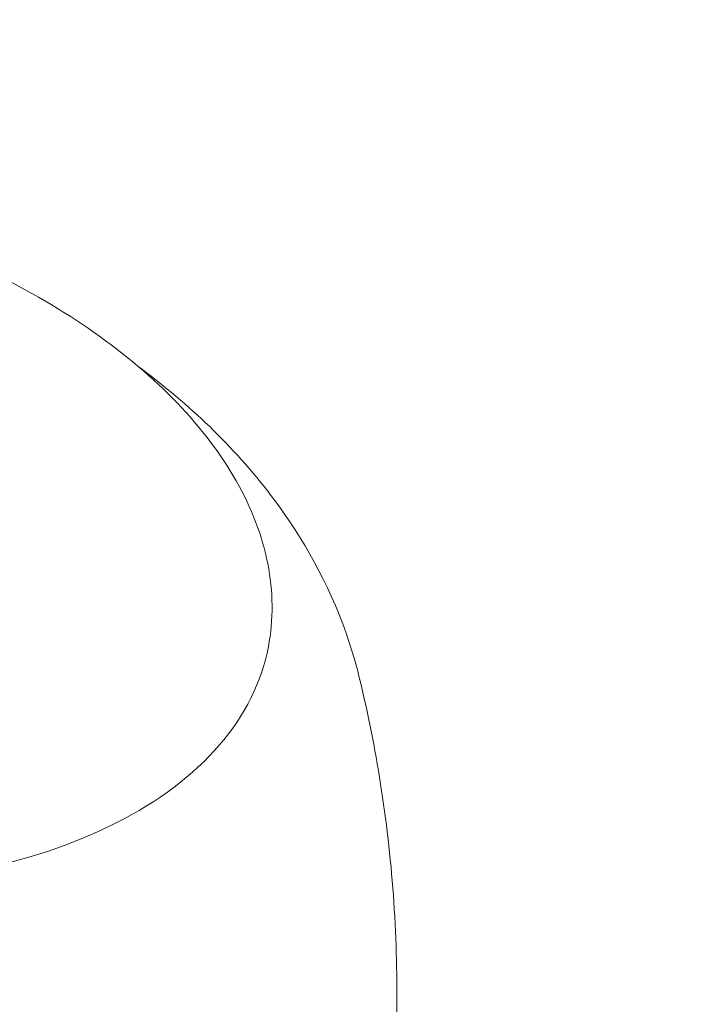
# Model space of a CAD drawing. Units: millimetres. Extents: x -10586 to 15455, y -12542 to 12706.
# Drawn here: x -6237 to -6223, y -8034 to -8014 of the extents above; entities that cross this region are included whole.
import ezdxf

# ---------------------------------------------------------------- set-up
doc = ezdxf.new("R2010")
doc.units = ezdxf.units.MM
doc.header["$LTSCALE"] = 0.2
doc.header["$MEASUREMENT"] = 0
doc.header["$PDMODE"] = 1
doc.layers.add('HAGS-Dim Plan', color=7, linetype='Continuous', lineweight=100)
doc.styles.get("Standard").update_dxf_attribs({"font": 'g13f12d.shx', "height": 300})
doc.dimstyles.new('HAGS - Dim Plan', dxfattribs={"dimtxt": 300, "dimasz": 200, "dimexe": 0.18, "dimexo": 0.0625, "dimgap": 150, "dimtad": 0, "dimlfac": 0.001, "dimrnd": 0.05, "dimzin": 1, "dimdsep": 46, "dimtxsty": 'Standard', "dimblk": 'HAGS - Dim Plan arrow', "dimcen": 0.1, "dimse1": 1, "dimse2": 1, "dimclrd": 1, "dimadec": 0, "dimazin": 0, "dimtfac": 1, "dimtofl": 0, "dimtmove": 0, "dimatfit": 3, "dimfxl": 1, "dimtolj": 1, "dimtzin": 0, "dimarcsym": 0})

# ---------------------------------------------------------------- blocks, each defined once
blk = doc.blocks.new('HAGS - Dim Plan arrow')
at = {"color": 1, "lineweight": 0}
blk.add_lwpolyline([(0, 0, 0, 0.35, 0), (-1, 0, 0.015, 0.015, 0)], format="xyseb", dxfattribs=at)
blk = doc.blocks.new('*D9')
at = {"layer": 'Defpoints', "color": 0, "transparency": 16777216}
for p in [(-7477.374, 8674.846, 102.88), (13733.79, 8674.846), (-2065.346, -8188.333, 1999.251)]:
    blk.add_point(p, dxfattribs=at)
at = {"layer": 'HAGS-Dim Plan', "color": 1, "lineweight": -2, "transparency": 16777216}
for p, q in [((13733.79, 8474.846), (13733.79, 2342.409)), ((13733.79, -7988.333), (13733.79, -886.621))]:
    blk.add_line(p, q, dxfattribs=at)
at = {"layer": 'HAGS-Dim Plan', "color": 1, "lineweight": -2, "transparency": 16777216, "xscale": 200, "yscale": 200, "zscale": 200}
for p, rotation in [((13733.79, 8674.846), 90), ((13733.79, -8188.333), 270)]:
    blk.add_blockref('HAGS - Dim Plan arrow', p, dxfattribs=dict(at, rotation=rotation))
at = {"layer": 'HAGS-Dim Plan', "color": 0, "lineweight": 50, "transparency": 16777216, "insert": (13733.79, 727.894), "char_height": 300, "attachment_point": 5, "rotation": 90}
blk.add_mtext('\\A1;{\\H2.6667x;16.85m}', dxfattribs=at)

msp = doc.modelspace()

# ---------------------------------------------------------------- linework, layer by layer
at = {"lineweight": 0}
for centre, major_axis, ratio, start_param, end_param in [((-6265.964, -8099.415), (-53.195, -93.77), 0.113516, 2.223642, 2.944102), ((-6243.578, -8024.527), (-12.282, 2.323), 0.569876, 0, 2.503649), ((-6243.578, -8024.527), (12.282, -2.323), 0.569876, -0.637944, 0), ((-6244.016, -8026.845), (14.689, -2.778), 0.569876, 0.255176, 0.26088)]:
    msp.add_ellipse(centre, major_axis=major_axis, ratio=ratio, start_param=start_param, end_param=end_param, dxfattribs=at)
for points, knots in [([(-6237.128, -8018.976), (-6236.349, -8019.355), (-6235.623, -8019.779), (-6234.308, -8020.701), (-6233.721, -8021.198), (-6232.714, -8022.247), (-6232.295, -8022.798), (-6231.651, -8023.933), (-6231.426, -8024.517), (-6231.194, -8025.691), (-6231.188, -8026.281), (-6231.296, -8026.849)], [3.141593, 3.141593, 3.141593, 3.141593, 3.366579, 3.366579, 3.591565, 3.591565, 3.816551, 3.816551, 4.041537, 4.041537, 4.266524, 4.266524, 4.266524, 4.266524]), ([(-6229.416, -8027.37), (-6229.698, -8026.271), (-6230.165, -8025.277), (-6231.462, -8023.268), (-6232.355, -8022.319), (-6233.566, -8021.313), (-6233.799, -8021.13), (-6234.037, -8020.955)], [4.0404164, 4.0404164, 4.0404164, 4.0404164, 4.27614, 4.27614, 4.5784729, 4.5784729, 4.6484682, 4.6484682, 4.6484682, 4.6484682]), ([(-6229.088, -8039.393), (-6228.93, -8038.558), (-6228.81, -8037.715), (-6228.645, -8036.035), (-6228.601, -8035.197), (-6228.586, -8033.543), (-6228.615, -8032.727), (-6228.739, -8031.133), (-6228.834, -8030.355), (-6229.08, -8028.848), (-6229.23, -8028.12), (-6229.403, -8027.42)], [3.7795362, 3.7795362, 3.7795362, 3.7795362, 3.8305714, 3.8305714, 3.8816066, 3.8816066, 3.9326419, 3.9326419, 3.9836771, 3.9836771, 4.0347123, 4.0347123, 4.0347123, 4.0347123])]:
    msp.add_open_spline(points, degree=3, knots=knots, dxfattribs=at)

# ---------------------------------------------------------------- dimensions: what is measured, and where the dimension line sits
at = {"layer": 'HAGS-Dim Plan', "lineweight": 50}
dim = msp.add_linear_dim(base=(13733.79, 8674.846), p1=(-2065.346, -8188.333, 1999.251), p2=(-7477.374, 8674.846, 102.88), angle=90, text='{\\H2.6667x;<>}', dimstyle='HAGS - Dim Plan', override={"dimgap": 200, "dimpost": 'm'}, dxfattribs=at)
dim.commit()
dim.dimension.update_dxf_attribs({"geometry": '*D9', "text_midpoint": (13733.79, 727.894), "dimtype": 160})

doc.saveas('drawing.dxf')
